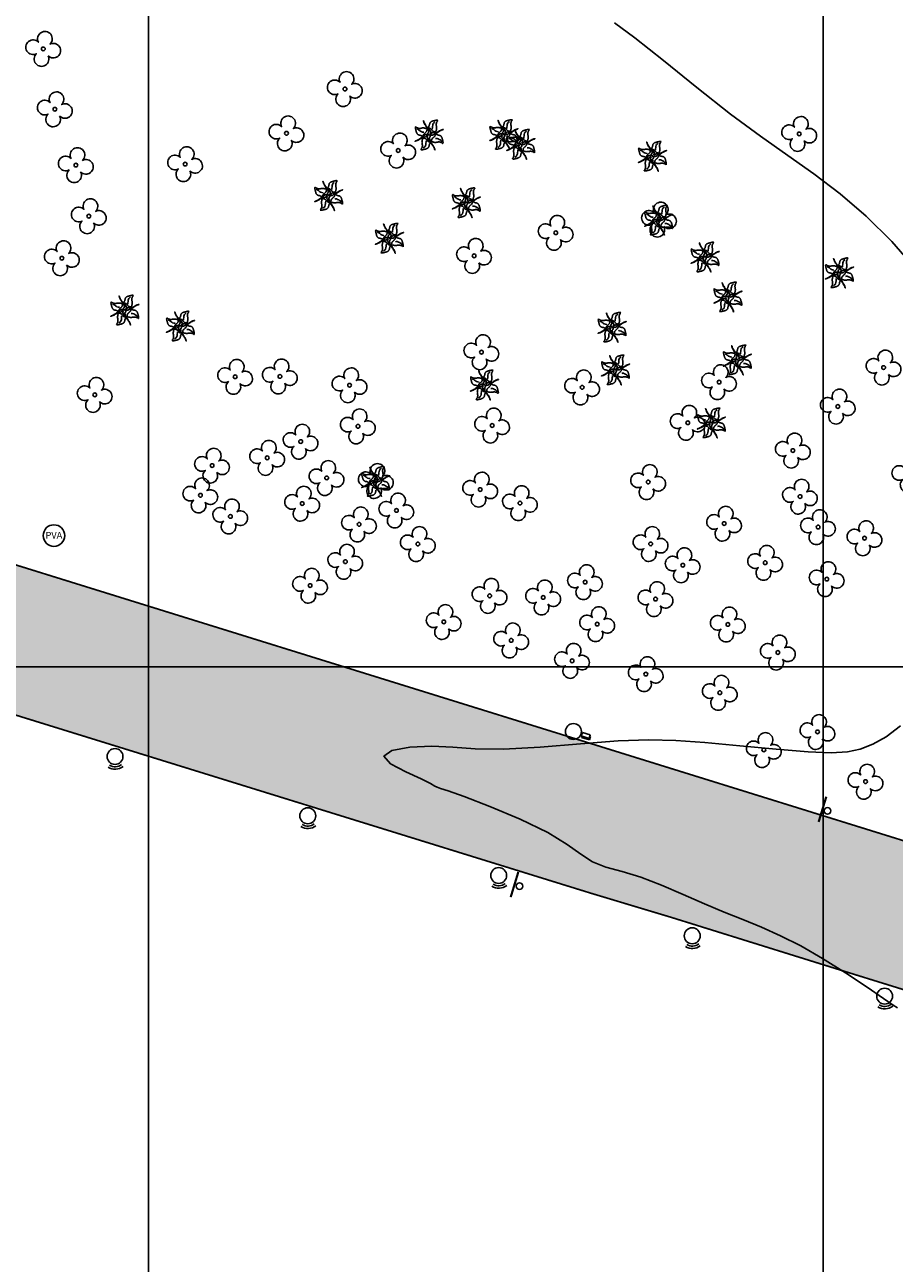
# Model space of a CAD drawing. Units: feet. Extents: x 185171 to 186051, y 8253040 to 8253677.
# Drawn here: x 185482 to 185611, y 8253312 to 8253495 of the extents above; entities that cross this region are included whole.
import ezdxf
from ezdxf.enums import TextEntityAlignment as Align

# ---------------------------------------------------------------- set-up
doc = ezdxf.new("R2010")
doc.units = ezdxf.units.FT
doc.header["$MEASUREMENT"] = 0
for name, color, linetype in [('120-III-1-C', 7, 'Continuous'), ('TOP-CURVA INTERMED', 13, 'Continuous'), ('TOP-HATCH_ASFALTO', 254, 'Continuous'), ('TOP-MEIO FIO', 7, 'Continuous'), ('TOP-MUDA DE PLANTA', 94, 'Continuous'), ('TOP-PLACA-SINALIZAÇÃO', 10, 'Continuous'), ('TOP-REDE ELÉTRICA_LUMINÁRIA-FERRO', 119, 'Continuous'), ('TOP-REDE ELÉTRICA_SENSOR', 10, 'Continuous'), ('TOP-REDE ÁGUAS PLUVIAIS_POÇO DE VISITA', 170, 'Continuous'), ('TOP-ÁRVORE', 80, 'Continuous')]:
    doc.layers.add(name, color=color, linetype=linetype)
doc.styles.add('ROMANS', font='romans', dxfattribs={"height": 0.2})

# ---------------------------------------------------------------- blocks, each defined once
blk = doc.blocks.new('A$C51E61586')
at = {"layer": 'TOP-REDE ELÉTRICA_SENSOR'}
for p, q in [((1.31, -0.27), (1.31, 0.27)), ((2.52, -0.27), (2.52, 0.27)), ((2.64, -0.46), (2.64, 0.08)), ((1.43, -0.46), (1.43, -0.27))]:
    blk.add_line(p, q, dxfattribs=at)
for points in [[(1.31, 0.27), (2.52, 0.27)], [(2.52, 0.08), (2.64, 0.08)], [(1.31, -0.27), (2.52, -0.27)], [(1.43, -0.46), (2.64, -0.46)]]:
    blk.add_lwpolyline(points, dxfattribs=at)
blk.add_circle((0, 0), 1.18, dxfattribs=at)
blk = doc.blocks.new('A$C0EAB5E08')
at = {"layer": 'TOP-PLACA-SINALIZAÇÃO', "const_width": 0.324}
blk.add_lwpolyline([(-1.95, 0.78), (1.95, 0.78)], dxfattribs=at)
at = {"layer": 'TOP-PLACA-SINALIZAÇÃO', "color": 7}
blk.add_circle((0, 0), 0.493, dxfattribs=at)
blk = doc.blocks.new('A$C49782D5F')
at = {"layer": 'TOP-ÁRVORE', "linetype": 'Continuous', "flags": 128}
blk.add_lwpolyline([(0.7, -1.01, 1.99215), (0.99, 0.7, 2.000068), (-0.72, 0.99, 2.000004), (-1.01, -0.72, 2.005032), (0.7, -1.01)], format="xyb", dxfattribs=at)
at = {"layer": 'TOP-ÁRVORE', "linetype": 'Continuous'}
blk.add_circle((0, 0), 0.275, dxfattribs=at)
blk = doc.blocks.new('A$C0DDD4611')
at = {"layer": 'TOP-MUDA DE PLANTA'}
for points in [[(1.08, 1.7), (1.04, 1.71), (1, 1.72), (0.97, 1.72), (0.92, 1.72), (0.89, 1.72), (0.85, 1.71), (0.81, 1.7), (0.77, 1.69), (0.73, 1.68), (0.69, 1.67), (0.63, 1.66), (0.61, 1.65), (0.57, 1.64), (0.54, 1.63), (0.5, 1.63), (0.46, 1.61), (0.42, 1.6), (0.38, 1.59), (0.35, 1.58), (0.31, 1.55), (0.28, 1.53), (0.24, 1.51), (0.21, 1.48), (0.19, 1.45), (0.16, 1.42), (0.14, 1.39), (0.13, 1.35), (0.12, 1.31), (0.11, 1.27), (0.1, 1.23), (0.09, 1.19), (0.08, 1.15), (0.07, 1.11), (0.06, 1.08), (0.05, 1.04), (0.03, 1.01), (0.01, 0.97), (-0.01, 0.94), (-0.03, 0.9), (-0.05, 0.87), (-0.07, 0.83), (-0.02, 0.83), (0.02, 0.82), (0.07, 0.8), (0.11, 0.79), (0.16, 0.77), (0.2, 0.75), (0.23, 0.74), (0.27, 0.7), (0.3, 0.67), (0.33, 0.63), (0.36, 0.6), (0.39, 0.56), (0.42, 0.52), (0.45, 0.49), (0.5, 0.45), (0.52, 0.43), (0.56, 0.41), (0.6, 0.39), (0.65, 0.38), (0.69, 0.37), (0.74, 0.36), (0.78, 0.35), (0.83, 0.34), (0.85, 0.39), (0.86, 0.44), (0.88, 0.49), (0.89, 0.53), (0.91, 0.58), (0.92, 0.63), (0.93, 0.68), (0.93, 0.73), (0.94, 0.77), (0.94, 0.82), (0.94, 0.86), (0.93, 0.92), (0.92, 0.97), (0.92, 1.01), (0.91, 1.06), (0.9, 1.11), (0.89, 1.18), (0.89, 1.21), (0.89, 1.26), (0.9, 1.31), (0.91, 1.36), (0.92, 1.4), (0.93, 1.45), (0.95, 1.5), (0.97, 1.53), (1, 1.58), (1.02, 1.62), (1.05, 1.66)], [(-1.53, 0.96), (-1.54, 0.92), (-1.54, 0.88), (-1.55, 0.84), (-1.55, 0.8), (-1.54, 0.76), (-1.54, 0.72), (-1.53, 0.68), (-1.52, 0.64), (-1.51, 0.6), (-1.5, 0.57), (-1.49, 0.51), (-1.48, 0.49), (-1.47, 0.45), (-1.46, 0.41), (-1.45, 0.37), (-1.44, 0.33), (-1.43, 0.3), (-1.42, 0.26), (-1.4, 0.23), (-1.38, 0.19), (-1.36, 0.15), (-1.33, 0.12), (-1.31, 0.09), (-1.28, 0.06), (-1.25, 0.04), (-1.21, 0.02), (-1.18, 0), (-1.14, -0.01), (-1.1, -0.02), (-1.06, -0.03), (-1.02, -0.03), (-0.98, -0.04), (-0.94, -0.05), (-0.91, -0.06), (-0.87, -0.08), (-0.83, -0.09), (-0.8, -0.11), (-0.76, -0.13), (-0.73, -0.15), (-0.7, -0.17), (-0.66, -0.19), (-0.65, -0.15), (-0.64, -0.1), (-0.63, -0.06), (-0.62, -0.01), (-0.6, 0.03), (-0.58, 0.07), (-0.56, 0.1), (-0.53, 0.14), (-0.5, 0.18), (-0.46, 0.21), (-0.42, 0.23), (-0.39, 0.26), (-0.35, 0.29), (-0.32, 0.33), (-0.28, 0.37), (-0.26, 0.4), (-0.24, 0.43), (-0.22, 0.48), (-0.21, 0.52), (-0.2, 0.57), (-0.19, 0.61), (-0.18, 0.66), (-0.17, 0.71), (-0.22, 0.72), (-0.27, 0.74), (-0.31, 0.75), (-0.36, 0.77), (-0.41, 0.78), (-0.46, 0.79), (-0.5, 0.8), (-0.55, 0.81), (-0.6, 0.81), (-0.65, 0.81), (-0.68, 0.81), (-0.74, 0.81), (-0.79, 0.8), (-0.84, 0.79), (-0.89, 0.78), (-0.94, 0.77), (-1.01, 0.77), (-1.04, 0.77), (-1.09, 0.77), (-1.13, 0.77), (-1.18, 0.78), (-1.23, 0.79), (-1.28, 0.81), (-1.32, 0.83), (-1.36, 0.84), (-1.41, 0.87), (-1.45, 0.9), (-1.49, 0.93)], [(1.67, -1.02), (1.68, -0.98), (1.68, -0.94), (1.69, -0.9), (1.69, -0.86), (1.68, -0.82), (1.68, -0.78), (1.67, -0.74), (1.66, -0.7), (1.65, -0.67), (1.64, -0.63), (1.63, -0.57), (1.62, -0.55), (1.61, -0.51), (1.6, -0.47), (1.59, -0.43), (1.58, -0.4), (1.57, -0.36), (1.56, -0.32), (1.54, -0.29), (1.52, -0.25), (1.5, -0.21), (1.47, -0.18), (1.45, -0.15), (1.42, -0.12), (1.39, -0.1), (1.35, -0.08), (1.32, -0.06), (1.28, -0.05), (1.24, -0.04), (1.2, -0.04), (1.16, -0.03), (1.12, -0.02), (1.08, -0.01), (1.05, 0), (1.01, 0.01), (0.97, 0.03), (0.94, 0.05), (0.9, 0.07), (0.87, 0.09), (0.83, 0.11), (0.8, 0.13), (0.79, 0.09), (0.78, 0.04), (0.77, -0.01), (0.76, -0.05), (0.74, -0.09), (0.72, -0.13), (0.7, -0.16), (0.67, -0.21), (0.63, -0.24), (0.6, -0.27), (0.56, -0.3), (0.53, -0.33), (0.49, -0.36), (0.46, -0.39), (0.42, -0.44), (0.4, -0.46), (0.38, -0.5), (0.36, -0.54), (0.35, -0.58), (0.34, -0.63), (0.33, -0.67), (0.32, -0.72), (0.31, -0.77), (0.36, -0.78), (0.4, -0.8), (0.45, -0.82), (0.5, -0.83), (0.55, -0.84), (0.6, -0.85), (0.64, -0.86), (0.69, -0.87), (0.74, -0.87), (0.79, -0.88), (0.82, -0.87), (0.88, -0.87), (0.93, -0.86), (0.98, -0.85), (1.03, -0.84), (1.08, -0.84), (1.15, -0.83), (1.18, -0.83), (1.22, -0.83), (1.27, -0.83), (1.32, -0.84), (1.37, -0.86), (1.42, -0.87), (1.46, -0.89), (1.5, -0.9), (1.55, -0.93), (1.59, -0.96), (1.63, -0.99)], [(-0.92, -1.72), (-0.88, -1.73), (-0.84, -1.74), (-0.8, -1.74), (-0.76, -1.74), (-0.72, -1.74), (-0.68, -1.73), (-0.64, -1.72), (-0.61, -1.71), (-0.57, -1.7), (-0.53, -1.69), (-0.47, -1.68), (-0.45, -1.67), (-0.41, -1.66), (-0.37, -1.66), (-0.33, -1.65), (-0.3, -1.64), (-0.26, -1.62), (-0.22, -1.61), (-0.19, -1.6), (-0.15, -1.57), (-0.11, -1.55), (-0.08, -1.53), (-0.05, -1.5), (-0.02, -1.47), (0, -1.44), (0.02, -1.41), (0.04, -1.37), (0.05, -1.33), (0.06, -1.29), (0.06, -1.25), (0.07, -1.22), (0.08, -1.18), (0.09, -1.13), (0.1, -1.1), (0.11, -1.06), (0.13, -1.03), (0.15, -0.99), (0.17, -0.96), (0.19, -0.92), (0.21, -0.89), (0.23, -0.85), (0.19, -0.85), (0.14, -0.84), (0.09, -0.82), (0.05, -0.81), (0.01, -0.8), (-0.03, -0.77), (-0.06, -0.76), (-0.11, -0.72), (-0.14, -0.69), (-0.17, -0.65), (-0.2, -0.62), (-0.23, -0.58), (-0.26, -0.54), (-0.29, -0.51), (-0.34, -0.47), (-0.36, -0.45), (-0.4, -0.43), (-0.44, -0.41), (-0.48, -0.4), (-0.53, -0.39), (-0.57, -0.38), (-0.62, -0.37), (-0.67, -0.36), (-0.68, -0.41), (-0.7, -0.46), (-0.72, -0.51), (-0.73, -0.55), (-0.74, -0.6), (-0.75, -0.65), (-0.76, -0.7), (-0.77, -0.75), (-0.77, -0.79), (-0.78, -0.84), (-0.77, -0.88), (-0.77, -0.94), (-0.76, -0.99), (-0.75, -1.03), (-0.74, -1.08), (-0.74, -1.13), (-0.73, -1.2), (-0.73, -1.23), (-0.73, -1.28), (-0.73, -1.33), (-0.74, -1.38), (-0.76, -1.42), (-0.77, -1.47), (-0.79, -1.52), (-0.8, -1.55), (-0.84, -1.6), (-0.86, -1.64), (-0.89, -1.69)]]:
    blk.add_lwpolyline(points, close=True, dxfattribs=at)
for points in [[(-0.21, 0.83), (-0.38, 1.13), (-0.49, 1.3), (-0.52, 1.38), (-0.57, 1.52), (-0.6, 1.62), (-0.61, 1.65), (-0.56, 1.57), (-0.55, 1.49), (-0.5, 1.41), (-0.48, 1.36), (-0.44, 1.28), (-0.41, 1.24), (-0.35, 1.14), (-0.32, 1.09), (-0.28, 1.04), (-0.24, 0.99), (-0.2, 0.93), (-0.16, 0.88), (-0.13, 0.83), (-0.13, 0.8), (-0.16, 0.73)], [(0.42, 0.68), (0.46, 0.99), (0.51, 1.28), (0.73, 1.52)], [(-0.57, 0.31), (-0.87, 0.38), (-1.19, 0.61), (-1.38, 0.71)], [(0.11, 0.03), (-0.28, 0.06), (-0.41, 0.03), (-0.6, -0.18), (-0.63, -0.22), (-0.31, -0.2), (-0.19, -0.11), (-0.04, -0.2)], [(0.26, 0.22), (0.25, 0.38), (0.11, 0.62), (0.01, 0.81), (-0.01, 0.6), (0.03, 0.39), (-0.08, 0.2), (-0.08, 0.08)], [(0, 0), (0.38, -0.03), (0.52, 0), (0.71, 0.2), (0.73, 0.25), (0.41, 0.23), (0.3, 0.14), (0.15, 0.22)], [(0.9, 0.25), (1.2, 0.42), (1.37, 0.53), (1.45, 0.56), (1.59, 0.61), (1.69, 0.64), (1.72, 0.65), (1.64, 0.6), (1.56, 0.59), (1.48, 0.54), (1.43, 0.52), (1.35, 0.48), (1.3, 0.45), (1.21, 0.39), (1.16, 0.36), (1.11, 0.33), (1.06, 0.28), (1, 0.24), (0.95, 0.2), (0.9, 0.18), (0.87, 0.17), (0.79, 0.2)], [(-0.76, -0.33), (-1.06, -0.51), (-1.23, -0.61), (-1.31, -0.64), (-1.45, -0.69), (-1.54, -0.73), (-1.58, -0.74), (-1.5, -0.69), (-1.42, -0.67), (-1.33, -0.62), (-1.29, -0.6), (-1.21, -0.56), (-1.16, -0.53), (-1.07, -0.47), (-1.02, -0.44), (-0.97, -0.41), (-0.92, -0.36), (-0.86, -0.32), (-0.81, -0.28), (-0.76, -0.26), (-0.72, -0.26), (-0.65, -0.29)], [(-0.27, -0.68), (-0.32, -0.96), (-0.38, -1.3), (-0.64, -1.53)], [(-0.16, -0.19), (-0.15, -0.35), (0, -0.59), (0.1, -0.78), (0.12, -0.57), (0.08, -0.36), (0.19, -0.17), (0.19, -0.06)], [(0.35, -0.96), (0.52, -1.26), (0.63, -1.43), (0.66, -1.51), (0.71, -1.65), (0.74, -1.75), (0.75, -1.78), (0.7, -1.7), (0.69, -1.62), (0.64, -1.54), (0.62, -1.49), (0.58, -1.41), (0.55, -1.37), (0.49, -1.27), (0.45, -1.22), (0.42, -1.17), (0.38, -1.12), (0.34, -1.06), (0.3, -1.01), (0.27, -0.96), (0.27, -0.93), (0.3, -0.85)], [(0.8, -0.43), (0.99, -0.42), (1.24, -0.54), (1.45, -0.66), (1.56, -0.81)]]:
    blk.add_spline(points, degree=3, dxfattribs=at)
blk = doc.blocks.new('A$C573F1E39')
at = {"layer": 'TOP-MUDA DE PLANTA', "xscale": 1.264723187861685, "yscale": 1.264723187861685, "zscale": 1.264723187861685}
blk.add_blockref('A$C0DDD4611', (-0.14, 0.02), dxfattribs=at)
blk = doc.blocks.new('A$C13FD63B8')
at = {"layer": 'TOP-REDE ÁGUAS PLUVIAIS_POÇO DE VISITA'}
blk.add_circle((0, 0), 1.6, dxfattribs=at)
at = {"layer": 'TOP-REDE ÁGUAS PLUVIAIS_POÇO DE VISITA', "style": 'ROMANS', "oblique": 10}
blk.add_text('PVA', height=1, dxfattribs=at).set_placement((-0.01, 0.06), align=Align.MIDDLE_CENTER)
blk = doc.blocks.new('A$C3EB44A8F')
at = {"layer": 'TOP-REDE ELÉTRICA_LUMINÁRIA-FERRO'}
blk.add_circle((0, 0), 1.18, dxfattribs=at)
for radius in [1.89, 1.53]:
    blk.add_arc((0, 0), radius, 237.5996, 309.0616, dxfattribs=at)

msp = doc.modelspace()

# ---------------------------------------------------------------- hatches: boundary and pattern name
at = {"layer": 'TOP-HATCH_ASFALTO'}
h = msp.add_hatch(color=256, dxfattribs=at)
h.dxf.hatch_style = 1
h.paths.add_polyline_path([(185324.58, 8253463.46), (185285.29, 8253475.76), (185248.42, 8253487.12), (185248.73, 8253464.81), (185278.27, 8253455.62), (185324.3, 8253441.29), (185343.61, 8253435.32), (185343.53, 8253434.83), (185325.98, 8253434.51), (185326.62, 8253422.15, -0.011933), (185347.18, 8253421.94, -0.024269), (185357.26, 8253421.11, -0.002877), (185372.1, 8253419.07, -0.001789), (185395.93, 8253415.56, -0.021544), (185414.92, 8253411.85, -0.013201), (185445.42, 8253403.67), (185565.84, 8253366.4), (185577.53, 8253362.89), (185601.71, 8253355.36), (185624, 8253348.45), (185627.92, 8253347.22), (185635.01, 8253367.29, -0.086593), (185632.49, 8253367.78), (185611.69, 8253374.32), (185584.77, 8253382.68), (185518.14, 8253403.37)])

# ---------------------------------------------------------------- linework, layer by layer
at = {"layer": '120-III-1-C', "color": 1}
for p, q in [((185600, 8253647.27), (185600, 8253070.4)), ((185500, 8253645.87), (185500, 8253069.01)), ((185249.63, 8253400), (185808.23, 8253400))]:
    msp.add_line(p, q, dxfattribs=at)
at = {"layer": 'TOP-CURVA INTERMED'}
for points in [[(185569.05, 8253495.4, 1127), (185572.05, 8253493.17, 1127), (185576.3, 8253489.8, 1127), (185581.27, 8253485.79, 1127), (185586.26, 8253481.87, 1127), (185590.71, 8253478.58, 1127), (185594.73, 8253475.74, 1127), (185598.58, 8253473, 1127), (185602.48, 8253470.05, 1127), (185606.37, 8253466.75, 1127), (185610.14, 8253463.01, 1127), (185613.72, 8253458.88, 1127)], [(185611.43, 8253391.26, 1127), (185609.33, 8253389.66, 1127), (185607.36, 8253388.55, 1127), (185605.48, 8253387.83, 1127), (185603.57, 8253387.4, 1127), (185601.18, 8253387.27, 1127), (185597.76, 8253387.41, 1127), (185593.02, 8253387.8, 1127), (185587.61, 8253388.31, 1127), (185582.45, 8253388.8, 1127), (185578.13, 8253389.12, 1127), (185574.13, 8253389.21, 1127), (185569.6, 8253389.04, 1127), (185564.02, 8253388.6, 1127), (185558.03, 8253388.11, 1127), (185552.59, 8253387.81, 1127), (185548.4, 8253387.87, 1127), (185545.08, 8253388.12, 1127), (185541.98, 8253388.27, 1127), (185538.74, 8253388.11, 1127), (185536.05, 8253387.61, 1127), (185534.89, 8253386.77, 1127), (185535.87, 8253385.64, 1127), (185538.12, 8253384.44, 1127), (185540.41, 8253383.41, 1127), (185541.8, 8253382.74, 1127), (185542.45, 8253382.36, 1127), (185542.79, 8253382.17, 1127), (185543.27, 8253382.01, 1127), (185544.41, 8253381.65, 1127), (185546.77, 8253380.82, 1127), (185550.6, 8253379.33, 1127), (185555.1, 8253377.43, 1127), (185559.18, 8253375.46, 1127), (185562.05, 8253373.7, 1127), (185564.05, 8253372.25, 1127), (185565.79, 8253371.14, 1127), (185567.8, 8253370.35, 1127), (185570.19, 8253369.68, 1127), (185572.94, 8253368.84, 1127), (185576.02, 8253367.66, 1127), (185579.25, 8253366.27, 1127), (185582.4, 8253364.89, 1127), (185585.32, 8253363.68, 1127), (185588.08, 8253362.58, 1127), (185590.82, 8253361.45, 1127), (185593.67, 8253360.18, 1127), (185596.68, 8253358.67, 1127), (185599.9, 8253356.84, 1127), (185603.3, 8253354.7, 1127), (185606.48, 8253352.58, 1127), (185608.94, 8253350.89, 1127), (185610.36, 8253349.91, 1127), (185610.98, 8253349.49, 1127)]]:
    msp.add_polyline3d(points, dxfattribs=at)
at = {"layer": 'TOP-MEIO FIO', "const_width": 0.25}
msp.add_lwpolyline([(185248.42, 8253487.12), (185285.29, 8253475.76), (185324.58, 8253463.46), (185518.14, 8253403.37), (185584.77, 8253382.68), (185611.69, 8253374.32), (185632.49, 8253367.78)], dxfattribs=at)
msp.add_lwpolyline([(185326.62, 8253422.15, -0.011933), (185347.18, 8253421.94, -0.024269), (185357.26, 8253421.11, -0.002877), (185372.1, 8253419.07, -0.001789), (185395.93, 8253415.56, -0.021544), (185414.92, 8253411.85, -0.013201), (185445.42, 8253403.67), (185565.84, 8253366.4), (185577.53, 8253362.89), (185601.71, 8253355.36), (185624, 8253348.45), (185647.77, 8253341.04), (185670.55, 8253333.94), (185690.67, 8253327.63), (185721.05, 8253318.18)], format="xyb", dxfattribs=at)

# ---------------------------------------------------------------- block references
at = {"layer": 'TOP-MUDA DE PLANTA'}
for p in [(185552.71, 8253478.84), (185541.66, 8253478.76), (185555.23, 8253477.39), (185574.74, 8253475.62), (185526.76, 8253469.81), (185547.16, 8253468.74), (185575.66, 8253466.17), (185535.76, 8253463.49), (185582.54, 8253460.69), (185602.44, 8253458.36), (185585.92, 8253454.79), (185496.55, 8253452.84), (185504.8, 8253450.47), (185568.76, 8253450.3), (185569.26, 8253443.99), (185587.32, 8253445.46), (185549.85, 8253441.75), (185583.47, 8253436.14), (185533.72, 8253427.47)]:
    msp.add_blockref('A$C573F1E39', p, dxfattribs=at)
at = {"layer": 'TOP-PLACA-SINALIZAÇÃO', "rotation": 73.10110966205383}
for p in [(185600.62, 8253378.68), (185554.99, 8253367.54)]:
    msp.add_blockref('A$C0EAB5E08', p, dxfattribs=at)
at = {"layer": 'TOP-REDE ELÉTRICA_LUMINÁRIA-FERRO'}
for p in [(185495.05, 8253386.73), (185523.61, 8253377.95), (185551.9, 8253369.11), (185580.58, 8253360.18), (185609.09, 8253351.24)]:
    msp.add_blockref('A$C3EB44A8F', p, dxfattribs=at)
at = {"layer": 'TOP-REDE ELÉTRICA_SENSOR', "rotation": 342.4077427467274}
msp.add_blockref('A$C51E61586', (185562.97, 8253390.43), dxfattribs=at)
at = {"layer": 'TOP-REDE ÁGUAS PLUVIAIS_POÇO DE VISITA'}
msp.add_blockref('A$C13FD63B8', (185486, 8253419.44), dxfattribs=at)
at = {"layer": 'TOP-ÁRVORE'}
for p in [(185484.42, 8253491.52), (185529.12, 8253485.58), (185486.14, 8253482.58), (185520.46, 8253479.02), (185596.44, 8253478.93), (185537.02, 8253476.47), (185489.25, 8253474.31), (185505.44, 8253474.46), (185491.17, 8253466.75), (185575.67, 8253466.25), (185560.35, 8253464.29), (185487.18, 8253460.52), (185548.25, 8253460.87), (185549.34, 8253446.61), (185608.94, 8253444.33), (185512.85, 8253442.96), (185519.49, 8253443.02), (185529.81, 8253441.71), (185584.56, 8253442.17), (185492.05, 8253440.29), (185564.27, 8253441.4), (185602.15, 8253438.56), (185579.91, 8253436.16), (185531.05, 8253435.63), (185550.93, 8253435.75), (185522.56, 8253433.36), (185517.61, 8253430.96), (185595.5, 8253432.04), (185509.43, 8253429.81), (185526.41, 8253427.98), (185533.71, 8253427.54), (185574.06, 8253427.38), (185612.76, 8253428.47), (185507.7, 8253425.41), (185549.17, 8253426.26), (185596.55, 8253425.22), (185522.79, 8253424.18), (185555.06, 8253424.26), (185512.14, 8253422.28), (185536.75, 8253423.17), (185531.22, 8253421.11), (185585.31, 8253421.22), (185599.23, 8253420.71), (185539.93, 8253418.2), (185574.42, 8253418.21), (185606.11, 8253419.06), (185529.18, 8253415.58), (185579.17, 8253415.06), (185591.39, 8253415.43), (185564.7, 8253412.56), (185600.51, 8253413), (185523.96, 8253412.04), (185550.56, 8253410.52), (185558.5, 8253410.29), (185575.15, 8253410.05), (185543.76, 8253406.66), (185566.5, 8253406.34), (185585.86, 8253406.29), (185553.76, 8253403.93), (185593.27, 8253402.13), (185562.77, 8253400.9), (185573.7, 8253398.94), (185584.67, 8253396.18), (185599.14, 8253390.37), (185591.19, 8253387.7), (185606.26, 8253383.01)]:
    msp.add_blockref('A$C49782D5F', p, dxfattribs=at)

doc.saveas('drawing.dxf')
